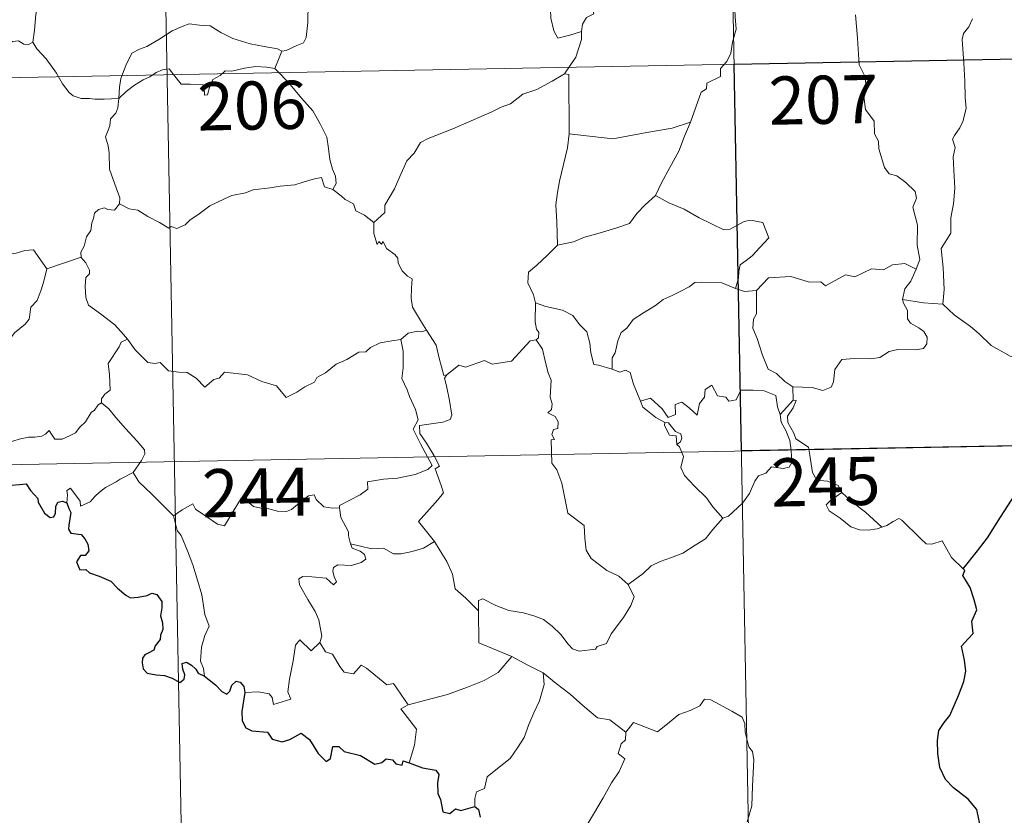
# Model space of a CAD drawing. Units: metres. Extents: x 627507 to 632017, y 4703759 to 4706812.
# Drawn here: x 627943 to 628096, y 4705645 to 4705769 of the extents above; entities that cross this region are included whole.
import ezdxf
from ezdxf.enums import TextEntityAlignment as Align

# ---------------------------------------------------------------- set-up
doc = ezdxf.new("R2010")
doc.units = ezdxf.units.M
doc.header["$MEASUREMENT"] = 0
doc.layers.add('Level 63', color=7, linetype='Continuous', lineweight=0)
doc.styles.add('Arial', font='ARIAL.TTF', dxfattribs={"height": 0.2})

msp = doc.modelspace()

# ---------------------------------------------------------------- linework, layer by layer
at = {"layer": 'Level 63', "linetype": 'Continuous', "lineweight": 0}
for points in [[(628053.3, 4705822.12), (628058.92, 4705521)], [(627965.04, 4705820.47), (627970.66, 4705519.35)], [(627957.22, 4705786.52), (627956.16, 4705785.5), (627955.22, 4705784.75), (627954.48, 4705784.2), (627953.33, 4705783.64), (627952.3, 4705782.91), (627951.47, 4705782.04), (627950.49, 4705781.22), (627948.97, 4705781.57), (627947.83, 4705782.29), (627947.62, 4705781.29), (627947.13, 4705780.07), (627946.66, 4705778.76), (627946.76, 4705777.07), (627946.52, 4705775.19), (627946.28, 4705772.57), (627945.73, 4705769.64), (627945.5, 4705767.22), (627945.25, 4705765.33)], [(628030.64, 4705767.01), (628030.8, 4705768.14), (628031.43, 4705769.16), (628032.59, 4705769.75), (628032.34, 4705770.62), (628032.98, 4705771.62), (628034.35, 4705772.36), (628035.68, 4705773.48), (628037.14, 4705774.21), (628037.94, 4705774.85), (628038.81, 4705775.1), (628040.41, 4705776.18), (628042.8, 4705777.11), (628043.76, 4705777.01), (628047.98, 4705777.76), (628048.79, 4705777.5), (628049.16, 4705776.54), (628051.61, 4705776.6), (628052.23, 4705776.81)], [(628053.87, 4705773.15), (628054.45, 4705771.58), (628054.57, 4705769.26), (628054.73, 4705767.36), (628054.18, 4705765.33), (628053.9, 4705763.6), (628053.3, 4705762.32), (628052.29, 4705761.24), (628052.28, 4705760), (628050.14, 4705758.92), (628050.12, 4705758.07), (628049.27, 4705757.54), (628047.61, 4705752.86)], [(627984.02, 4705763.93), (627984.69, 4705764.05), (627986.37, 4705764.81), (627987.38, 4705765.22), (627987.79, 4705766.05), (627988.04, 4705768.39), (627988.13, 4705771.37)], [(628026.06, 4705770.96), (628025.83, 4705770.39), (628025.86, 4705769.09), (628026.34, 4705767.1), (628026.96, 4705765.95), (628028.82, 4705766.4), (628030.64, 4705767.01)], [(628082.72, 4705729.98), (628083.31, 4705731.47), (628082.92, 4705733.71), (628082.94, 4705736.83), (628082.21, 4705739.64), (628082.79, 4705741.02), (628082.59, 4705742.05), (628081.13, 4705743.46), (628079.73, 4705744.5), (628078.54, 4705744.82), (628077.8, 4705745.81), (628076.94, 4705748.71), (628076.86, 4705749.92), (628076.26, 4705751.07), (628076.21, 4705753.03), (628074.87, 4705754.84), (628074.54, 4705757.29), (628075, 4705758.11), (628074.75, 4705760.02), (628073.87, 4705761.82), (628073.62, 4705765.97), (628073.28, 4705769.6)], [(627958.66, 4705756.56), (627958.75, 4705758.3), (627958.98, 4705759.69), (627959.74, 4705761.71), (627960.68, 4705763.63), (627961.87, 4705764.24), (627963.02, 4705764.66), (627964.89, 4705765.72), (627966.97, 4705767.07), (627968.49, 4705767.79), (627969.6, 4705768.16), (627971.2, 4705768), (627972.86, 4705767.87), (627974.54, 4705766.85), (627976.4, 4705765.9), (627979.08, 4705765.08), (627981.29, 4705764.66), (627983.36, 4705764.29), (627984.02, 4705763.93)], [(628091.51, 4705768.95), (628090.94, 4705767.71), (628090.11, 4705766.7), (628089.9, 4705765.74), (628090.16, 4705762.07), (628090.3, 4705759.24), (628090.39, 4705756.7), (628090.5, 4705755), (628090.01, 4705753), (628089.52, 4705751.99), (628088.69, 4705750.82), (628088.41, 4705750.22), (628088.82, 4705748.95), (628088.52, 4705747.47), (628088.6, 4705745.42), (628088.75, 4705742.6), (628088.55, 4705740.16), (628088.13, 4705737.97), (628088.13, 4705735.61), (628086.63, 4705733.18), (628086.96, 4705730.18), (628087.08, 4705726.82), (628086.88, 4705724.53)], [(627935.24, 4705766.85), (627935.46, 4705766.51), (627935.49, 4705764.99), (627936.06, 4705763.82), (627937.2, 4705763.59), (627939.27, 4705763.75), (627940.65, 4705764.43), (627942.1, 4705765.41), (627943.05, 4705765.52), (627943.86, 4705765.04), (627944.56, 4705764.89), (627945.25, 4705765.33)], [(628028.03, 4705760.38), (628029.75, 4705762.97), (628030.65, 4705765.76), (628030.64, 4705767.01)], [(627789.63, 4705756.95), (628230.96, 4705765.19)], [(627945.25, 4705765.33), (627945.9, 4705764.27), (627947.32, 4705762.74), (627948.96, 4705760.48), (627949.88, 4705758.84), (627950.92, 4705757.51), (627951.53, 4705756.97), (627952.81, 4705756.55), (627954.09, 4705756.57), (627954.94, 4705756.43), (627956.36, 4705756.44), (627958.66, 4705756.56)], [(627984.02, 4705763.93), (627983.5, 4705762.63), (627982.92, 4705761.25)], [(627958.66, 4705756.56), (627959.77, 4705757.67), (627961.07, 4705758.63), (627962.44, 4705759.44), (627963.46, 4705759.94), (627964.45, 4705760.58), (627965.43, 4705761), (627966.46, 4705761.17), (627967.15, 4705760.29), (627968.35, 4705758.8), (627969.75, 4705758.8), (627971.8, 4705758.68), (627971.94, 4705758.33), (627971.98, 4705757.06), (627972.46, 4705757.11), (627972.83, 4705758.46), (627973.26, 4705759.51), (627974.4, 4705760.14), (627975.2, 4705760.87), (627976.26, 4705760.8), (627978.2, 4705761.27), (627979.97, 4705761.54), (627981.67, 4705761.41), (627982.92, 4705761.25)], [(627982.92, 4705761.25), (627983.82, 4705760.35), (627985.3, 4705758.72), (627987.07, 4705756.63), (627988.85, 4705754.66), (627990.01, 4705752.61), (627991.02, 4705750.51), (627991.29, 4705748.79), (627991.51, 4705747.08), (627991.9, 4705745.57), (627992.37, 4705744.45), (627992.49, 4705743.34), (627991.96, 4705742.38)], [(628028.03, 4705760.38), (628026.07, 4705759.27), (628023.73, 4705757.94), (628021.53, 4705757.21), (628019.61, 4705755.72), (628018.13, 4705755.21), (628016.72, 4705754.46), (628013.5, 4705753.06), (628010.63, 4705751.84), (628006.78, 4705750.31), (628005.58, 4705749.7), (628004.63, 4705748.06), (628003.46, 4705746.87), (628002.4, 4705744.4), (628001.54, 4705742.5), (628000.03, 4705739.97), (628000.07, 4705738.81), (627998.32, 4705737.24)], [(628028.73, 4705751.05), (628028.71, 4705760.29), (628028.03, 4705760.38)], [(627958.75, 4705740.18), (627958.8, 4705741.08), (627958.05, 4705743.24), (627957.18, 4705745.55), (627957.17, 4705748.11), (627956.99, 4705749.21), (627956.55, 4705750.6), (627957.01, 4705751.65), (627957.27, 4705752.32), (627957.33, 4705753.37), (627958.19, 4705754.25), (627958.52, 4705755.11), (627958.66, 4705756.56)], [(628047.61, 4705752.86), (628044.79, 4705751.92), (628040.82, 4705751.28), (628035.54, 4705750.27), (628028.73, 4705751.05)], [(628047.61, 4705752.86), (628046.71, 4705750.68), (628045.79, 4705748.38), (628044.4, 4705745.79), (628043.12, 4705743.42), (628042.15, 4705741.45)], [(628028.73, 4705751.05), (628028.46, 4705748.86), (628027.84, 4705746.28), (628027.21, 4705743.7), (628026.93, 4705741.9), (628026.67, 4705740), (628026.84, 4705737.36), (628026.91, 4705733.73)], [(627991.96, 4705742.38), (627990.68, 4705742.81), (627990.2, 4705744.27), (627989.12, 4705744.07), (627987.32, 4705743.55), (627986.04, 4705743.12), (627983.75, 4705742.93), (627982.21, 4705742.62), (627979.56, 4705742.31), (627978.35, 4705741.89), (627976.24, 4705741.43), (627975.11, 4705740.93), (627972.81, 4705739.82), (627971.16, 4705738.59), (627969.7, 4705737.61), (627968.98, 4705736.89), (627967.68, 4705736.29), (627966.82, 4705736.63), (627966.43, 4705736.38), (627965, 4705737.26), (627963.16, 4705738.16), (627961.59, 4705739.18), (627960.26, 4705739.4), (627958.75, 4705740.18)], [(627991.96, 4705742.38), (627993.27, 4705741.39), (627993.86, 4705740.83), (627995.16, 4705740.13), (627995.54, 4705739.04), (627996.87, 4705738.38), (627998.32, 4705737.24)], [(628042.15, 4705741.45), (628040.57, 4705740.01), (628039.25, 4705738.64), (628038.15, 4705737.09), (628036.02, 4705736.38), (628033.43, 4705735.58), (628031.13, 4705734.97), (628029.41, 4705734.23), (628026.91, 4705733.73)], [(628042.15, 4705741.45), (628044.27, 4705740.31), (628046.62, 4705739.3), (628048.99, 4705738), (628052.82, 4705736.09), (628053.78, 4705736.22), (628055.97, 4705737.41), (628056.95, 4705737.63), (628058.86, 4705737.26), (628059.8, 4705734.85), (628058.42, 4705733.34), (628057.24, 4705732.04), (628056.28, 4705731.31), (628055.34, 4705730.68), (628055.16, 4705729.64), (628055.09, 4705728.57), (628054.64, 4705726.99)], [(627958.75, 4705740.18), (627957.99, 4705739.15), (627956.95, 4705739.29), (627956.4, 4705739.55), (627955.5, 4705739.25), (627954.85, 4705738.72), (627954.69, 4705737.86), (627954.46, 4705737.22), (627954.3, 4705736), (627953.63, 4705734.99), (627953.27, 4705733.55), (627952.74, 4705732.62), (627952.8, 4705731.84)], [(627925.59, 4705736.95), (627926.88, 4705736.12), (627928.41, 4705734.47), (627930.12, 4705734.05), (627930.99, 4705733.38), (627932.54, 4705733.61), (627933.66, 4705733.6), (627934.46, 4705733.81), (627935.82, 4705732.95), (627937.12, 4705732.42), (627939.71, 4705732.66), (627940.79, 4705732.26), (627942.68, 4705732.47), (627944.03, 4705732.88), (627945.35, 4705733), (627947.42, 4705730.05)], [(627998.32, 4705737.24), (627998.34, 4705735.52), (627998.85, 4705733.84), (627999.12, 4705734.3), (627999.55, 4705733.86), (627999.79, 4705734.31), (628000.33, 4705733.18), (628001.61, 4705732.24), (628002.09, 4705731.71), (628002.14, 4705730.9), (628002.77, 4705729.71), (628003.6, 4705728.9), (628004.31, 4705728.5), (628004.2, 4705727), (628004.16, 4705725.44), (628004.38, 4705724.06), (628005.77, 4705721.74), (628006.53, 4705720.48)], [(628026.91, 4705733.73), (628025.36, 4705732.18), (628023.72, 4705730.59), (628022.41, 4705729.49), (628022.28, 4705727.87), (628023.19, 4705725.97), (628023.49, 4705724.75)], [(627947.42, 4705730.05), (627952.8, 4705731.84)], [(627952.8, 4705731.84), (627952.8, 4705731.82), (627953.51, 4705730.96), (627954.07, 4705729.83), (627954.06, 4705729.26), (627953.53, 4705728.68), (627953.42, 4705727.33), (627953.53, 4705725.55), (627953.95, 4705724.39), (627955.82, 4705723.01), (627958.01, 4705721.33), (627959.36, 4705719.81), (627959.99, 4705719.08)], [(628082.72, 4705729.98), (628080.97, 4705730.88), (628079.06, 4705730.63), (628077.67, 4705729.88), (628075.78, 4705730.04), (628073.2, 4705728.78), (628071.73, 4705729.12), (628068.63, 4705727.38), (628067.89, 4705728.03), (628066.14, 4705727.94), (628063.26, 4705728.86), (628059.78, 4705728.61), (628057.89, 4705726.67)], [(627923.64, 4705719.89), (627924.6, 4705719.05), (627924.93, 4705718.21), (627926.2, 4705716.05), (627927.84, 4705714.67), (627929.11, 4705713.62), (627930.92, 4705712.72), (627932.82, 4705710.99), (627933.71, 4705710.34), (627934.98, 4705711.64), (627936.28, 4705712.96), (627937.76, 4705713.82), (627939.43, 4705714.5), (627939.51, 4705715.13), (627939.24, 4705716.26), (627940.86, 4705717.95), (627942.43, 4705720.07), (627944.06, 4705721.43), (627944.68, 4705722.19), (627944.94, 4705724.05), (627945.93, 4705725.08), (627946.57, 4705726.76), (627946.96, 4705728.12), (627947.42, 4705730.05)], [(628080.6, 4705725.28), (628080.98, 4705726.91), (628081.91, 4705728.11), (628082.72, 4705729.98)], [(628054.64, 4705726.99), (628052.52, 4705727.87), (628049.31, 4705727.95), (628048.32, 4705727.92), (628047.42, 4705727.25), (628045.99, 4705726.52), (628044.75, 4705725.86), (628043.38, 4705725.26), (628042.18, 4705724.33), (628040.29, 4705723.16), (628038.7, 4705722.15), (628037.69, 4705720.78), (628036.85, 4705720.14), (628036.29, 4705718.84), (628035.91, 4705716.96), (628035.45, 4705716.19), (628035.45, 4705714.42)], [(628054.64, 4705726.99), (628056, 4705726.51), (628057.89, 4705726.67)], [(628057.89, 4705726.67), (628057.91, 4705723.04), (628057.4, 4705722.18), (628057.3, 4705720.8), (628058.02, 4705719.16), (628058.82, 4705716.58), (628059.72, 4705714.43), (628061.03, 4705713.74), (628062.29, 4705712.49), (628063.55, 4705711.64)], [(628023.49, 4705724.75), (628023.44, 4705721.77), (628023.64, 4705720.64), (628024.04, 4705720.13), (628023.95, 4705719.27), (628023.62, 4705718.98)], [(628035.45, 4705714.42), (628033.32, 4705715.04), (628032.56, 4705715.14), (628032.13, 4705716.97), (628031.94, 4705718.48), (628031.47, 4705720.2), (628030.32, 4705721.37), (628029.31, 4705722.79), (628027.7, 4705723.6), (628025.11, 4705724.16), (628023.49, 4705724.75)], [(628063.55, 4705711.64), (628066.55, 4705711.57), (628068.2, 4705711.09), (628069.5, 4705711.62), (628069.9, 4705712.45), (628070.06, 4705714.35), (628071.16, 4705715.94), (628073.12, 4705716.06), (628075.67, 4705716.02), (628077.07, 4705716.2), (628078.56, 4705717.18), (628079.89, 4705717.45), (628082.63, 4705717.44), (628083.88, 4705717.63), (628084.39, 4705718.33), (628084.43, 4705719.4), (628083.94, 4705720.3), (628083.17, 4705720.85), (628081.87, 4705721.59), (628081.37, 4705722.24), (628081.37, 4705723.55), (628080.75, 4705724.71), (628080.6, 4705725.28)], [(628086.88, 4705724.53), (628083.88, 4705724.75), (628080.6, 4705725.28)], [(628100.04, 4705715.54), (628097.39, 4705716.42), (628094.41, 4705718.09), (628092.54, 4705719.9), (628091.19, 4705721.05), (628088.64, 4705722.86), (628086.88, 4705724.53)], [(628006.53, 4705720.48), (628005.77, 4705720.24), (628005.2, 4705720.35), (628003.68, 4705720.04), (628002.56, 4705719.03)], [(628009.68, 4705713.51), (628009.22, 4705713.4), (628008.5, 4705716.12), (628008.04, 4705718.16), (628006.53, 4705720.48)], [(627959.99, 4705719.08), (627959.01, 4705718.6), (627958.68, 4705717.89), (627956.98, 4705715.3), (627957.19, 4705713.6), (627957.28, 4705711.13), (627956.48, 4705710.53), (627955.93, 4705709.81), (627955.96, 4705709.18)], [(627959.99, 4705719.08), (627960.17, 4705718.87), (627961.18, 4705717.44), (627963.16, 4705715.45), (627964.27, 4705715.28), (627965.07, 4705715.44), (627966.4, 4705714.16), (627967.97, 4705713.96), (627969.29, 4705713.87), (627970.66, 4705713.01), (627972.04, 4705711.63), (627973.42, 4705712.78), (627974.27, 4705713.01), (627975.12, 4705713.96), (627978.7, 4705713.54), (627980.91, 4705712.49), (627983.18, 4705711.8), (627984.69, 4705710.02), (627986.36, 4705710.82), (627987.62, 4705711.64), (627989.1, 4705712.36), (627989.47, 4705713.1), (627990.84, 4705713.82), (627992.47, 4705715.2), (627994.14, 4705715.94), (627996, 4705717.04), (627997.09, 4705717.1), (627997.84, 4705717.8), (627999.32, 4705718.52), (628001.14, 4705718.83), (628002.56, 4705719.03)], [(628002.56, 4705719.03), (628002.88, 4705717.19), (628002.88, 4705714.64), (628002.7, 4705712.95), (628003.52, 4705711.2), (628003.87, 4705710.13), (628004.8, 4705708.12), (628005.26, 4705706.5), (628004.48, 4705705.08), (628005.58, 4705702.8), (628007.42, 4705699.4), (628006.72, 4705698.81), (628004.75, 4705698.02), (628002.03, 4705697.42), (627999.83, 4705697.28), (627997.34, 4705696.86), (627997.38, 4705695.72), (627996.2, 4705694.82), (627992.98, 4705693.16), (627992.97, 4705692.83)], [(628023.62, 4705718.98), (628022.65, 4705718.8), (628019.76, 4705715.64), (628016.76, 4705715.18), (628015.54, 4705715.76), (628012.6, 4705714.7), (628011.58, 4705715.05), (628009.68, 4705713.51)], [(628023.62, 4705718.98), (628024.6, 4705717.53), (628025.06, 4705715.46), (628025.49, 4705713.85), (628025.94, 4705712.7), (628025.76, 4705710.05), (628026.08, 4705709.03), (628025.99, 4705708.13), (628025.43, 4705707.61), (628026.56, 4705707.05), (628027.05, 4705706.22), (628026.98, 4705705.15), (628026.3, 4705705.03), (628026.02, 4705704.21), (628026.44, 4705703.48), (628025.91, 4705703.4), (628026.05, 4705699.79), (628026.84, 4705698.71), (628027.58, 4705696.68), (628028.13, 4705694.04), (628028.55, 4705691.96), (628031.09, 4705690.06), (628031.18, 4705688.11), (628031.39, 4705686.21), (628032.15, 4705684.91), (628033.45, 4705683.95), (628034.58, 4705683.08), (628036.46, 4705682.15), (628037.94, 4705680.89)], [(628039.83, 4705709.42), (628038.73, 4705712.07), (628038.22, 4705713.87), (628037.5, 4705714.23), (628036.64, 4705713.92), (628035.45, 4705714.42)], [(628007.8, 4705687.55), (628005.29, 4705690.7), (628008.3, 4705694.05), (628009.16, 4705695.15), (628008.83, 4705696.3), (628007.88, 4705698.88), (628008.54, 4705699.32), (628007.72, 4705700.91), (628006.54, 4705702.88), (628005.52, 4705704.37), (628005.44, 4705705.64), (628009.08, 4705706.16), (628010.2, 4705706.59), (628010.46, 4705707.22), (628010.1, 4705709.55), (628009.63, 4705711.79), (628009.32, 4705712.99), (628009.68, 4705713.51)], [(628039.83, 4705709.42), (628041.37, 4705709.87), (628043.2, 4705708.25), (628044.17, 4705706.88), (628045.29, 4705707.37), (628045.22, 4705708.91), (628046.28, 4705709.26), (628047.4, 4705708.41), (628048.68, 4705707.22), (628049, 4705709.06), (628049.78, 4705710.03), (628049.91, 4705711.25), (628050.94, 4705711.92), (628051.82, 4705710.27), (628053.11, 4705710.05), (628053.6, 4705709.41), (628054.74, 4705709.64), (628055.47, 4705711.16), (628057.36, 4705711.15), (628059.1, 4705711.04), (628060.92, 4705710.3), (628061.15, 4705708.56), (628061.56, 4705707.35)], [(628063.55, 4705711.64), (628063.62, 4705709.58)], [(628043.63, 4705706.12), (628042.23, 4705706.88), (628040.93, 4705707.92), (628040.19, 4705708.49), (628039.83, 4705709.42)], [(628063.62, 4705709.58), (628061.56, 4705707.35)], [(628064.02, 4705703.55), (628063.71, 4705704.46), (628062.78, 4705706.09), (628062.72, 4705707.09), (628063.59, 4705708.41), (628064.06, 4705709.54), (628063.62, 4705709.58)], [(627955.96, 4705709.18), (627955.44, 4705708.86), (627954.88, 4705708.05), (627954.36, 4705707.68), (627953.47, 4705706.2), (627952.58, 4705705.37), (627951.88, 4705704.51), (627950.98, 4705704.02), (627949.82, 4705703.53), (627948.71, 4705703.5), (627948.17, 4705704.27), (627947.79, 4705704.87), (627947.24, 4705704.27), (627946.64, 4705703.99), (627945.59, 4705703.8), (627944.57, 4705703.81), (627943.16, 4705703.51), (627942.14, 4705703.22), (627940.8, 4705702.74), (627939.89, 4705702), (627938.71, 4705701.36), (627936.68, 4705700.71)], [(627955.96, 4705709.18), (627957.1, 4705708.23), (627958.17, 4705706.9), (627959.7, 4705705.16), (627961.49, 4705703.2), (627962.62, 4705701.85), (627962.72, 4705701.2), (627962.17, 4705700.21), (627960.86, 4705698.33)], [(628061.56, 4705707.35), (628061.73, 4705706.13), (628062.45, 4705704.84), (628063.08, 4705703.3), (628063.29, 4705701.74), (628063.38, 4705699.86), (628063, 4705699.14), (628062.1, 4705698.96), (628060.22, 4705699.19), (628059.36, 4705698.22), (628058.2, 4705697.79), (628057.63, 4705696.95), (628056.78, 4705695.06), (628055.69, 4705693.55), (628053.53, 4705691.51), (628052.66, 4705691.22)], [(627790.75, 4705696.72), (628232.08, 4705704.97)], [(628043.63, 4705706.12), (628043.6, 4705705.64), (628044.37, 4705704.15), (628045.37, 4705704.01), (628045.5, 4705702.68)], [(628045.5, 4705702.68), (628046.04, 4705703.09), (628046.28, 4705703.65), (628046.14, 4705704.36), (628045.28, 4705704.72), (628044.21, 4705706.07), (628043.63, 4705706.12)], [(628071.17, 4705695.22), (628070.62, 4705696.29), (628068.93, 4705696.96), (628067.27, 4705697.1), (628066.61, 4705698.34), (628066.19, 4705701), (628066, 4705702.26), (628064.02, 4705703.55)], [(628052.66, 4705691.22), (628051.08, 4705692.96), (628050.1, 4705694.39), (628048.24, 4705696.19), (628046.68, 4705697.85), (628046.12, 4705699.12), (628046.53, 4705700.81), (628045.93, 4705702.29), (628045.5, 4705702.68)], [(627960.86, 4705698.33), (627958.88, 4705697.28), (627958.24, 4705696.85), (627956.55, 4705695.97), (627955.66, 4705695.28), (627954.9, 4705694.58), (627954.21, 4705693.73), (627952.66, 4705693.09), (627952.64, 4705693.86), (627951.12, 4705695.86), (627950.57, 4705695.52), (627950.65, 4705694.83), (627950.57, 4705693.57)], [(627960.86, 4705698.33), (627961.77, 4705696.89), (627963.79, 4705694.94), (627965.7, 4705693.02), (627967.15, 4705691.56)], [(627967.15, 4705691.56), (627968.51, 4705692.48), (627970.18, 4705693.44), (627970.57, 4705692.62), (627972.21, 4705691.54), (627974.01, 4705690.27), (627975.07, 4705690.03), (627976.04, 4705691.56), (627977.76, 4705694.39), (627978.32, 4705694.63), (627978.94, 4705693.61), (627979.61, 4705693), (627980.76, 4705692.76), (627981.97, 4705692.64), (627983.34, 4705692.31), (627984.72, 4705692.26), (627985.53, 4705692.56), (627986.46, 4705693.32), (627988.19, 4705694.71), (627989.06, 4705694.83), (627989.38, 4705694.09), (627990.55, 4705692.96), (627991.88, 4705692.77), (627992.97, 4705692.83)], [(628071.17, 4705695.22), (628069.43, 4705693.95), (628068.74, 4705693.3), (628069.21, 4705692.35), (628070.89, 4705691.19), (628072.57, 4705689.85), (628073.92, 4705689.38), (628075.29, 4705689.32), (628076.67, 4705689.54), (628077.38, 4705689.79)], [(628077.38, 4705689.79), (628074.84, 4705692.13), (628072.73, 4705693.77), (628071.17, 4705695.22)], [(627992.97, 4705692.83), (627993.19, 4705691.29), (627994.39, 4705689.08), (627994.37, 4705688.46), (627994.72, 4705687.22)], [(627971.98, 4705666.61), (627971.82, 4705667.8), (627971.36, 4705668.95), (627971.53, 4705671.1), (627972.01, 4705672.96), (627972.7, 4705674.39), (627972.06, 4705676.22), (627971.56, 4705679.27), (627970.89, 4705681.57), (627970.17, 4705683.96), (627969.36, 4705686.14), (627968.34, 4705688.5), (627967.74, 4705689.3), (627967.15, 4705691.56)], [(628037.94, 4705680.89), (628040.25, 4705682.61), (628041.48, 4705683.77), (628042.92, 4705684.45), (628044.64, 4705685.06), (628046.43, 4705685.77), (628048.36, 4705687.02), (628049.96, 4705688.01), (628051.09, 4705689.45), (628052.66, 4705691.22)], [(628090.06, 4705683.34), (628088.23, 4705685.08), (628086.77, 4705687.66), (628085.2, 4705687.17), (628084.32, 4705687.2), (628083.36, 4705688.1), (628080.52, 4705690.87), (628080.02, 4705691.15), (628079.14, 4705690.68), (628078.19, 4705690.04), (628077.38, 4705689.79)], [(627994.72, 4705687.22), (627994.94, 4705686.53), (627996.23, 4705686.09), (627996.88, 4705685.57), (627997.08, 4705684.84), (627996.38, 4705684.3), (627994.84, 4705683.83), (627992.75, 4705683.92), (627992.06, 4705683.54), (627991.95, 4705682.95), (627992.14, 4705682.08), (627992.51, 4705681.31), (627992.04, 4705680.8), (627990.92, 4705681.86), (627988.67, 4705682.05), (627987.3, 4705682.12), (627986.64, 4705681.77), (627986.75, 4705680.84), (627988.09, 4705678.52), (627989.21, 4705676.68), (627989.79, 4705675.37), (627990.23, 4705672.81), (627989.95, 4705671.86)], [(627994.72, 4705687.22), (627996.25, 4705686.84), (627997.97, 4705686.43), (627999.83, 4705686.51), (628001.42, 4705685.64), (628002.6, 4705685.65), (628004.3, 4705686.02), (628006.05, 4705686.54)], [(628006.05, 4705686.54), (628007.8, 4705687.55)], [(628014.64, 4705676.8), (628012.68, 4705678.73), (628011.02, 4705680.2), (628010.57, 4705682.48), (628009.72, 4705684.47), (628008.67, 4705686.1), (628007.8, 4705687.55)], [(628014.64, 4705676.8), (628014.64, 4705678.41), (628015.3, 4705678.63), (628017.31, 4705677.62), (628019.34, 4705676.84), (628021.64, 4705676.49), (628023.38, 4705675.93), (628024.72, 4705675.44), (628026.09, 4705674.37), (628027.44, 4705673.09), (628028.56, 4705671.61), (628029.27, 4705670.87), (628030.29, 4705670.52), (628032.81, 4705670.8), (628033.11, 4705671.22), (628034.55, 4705671.71), (628035.27, 4705673.19), (628037.2, 4705675.72), (628038.35, 4705677.6), (628038.87, 4705678.97), (628037.94, 4705680.89)], [(628019.83, 4705669.64), (628014.66, 4705671.8), (628014.64, 4705676.8)], [(627978.28, 4705664.08), (627980.38, 4705664.14), (627982.04, 4705663.87), (627982.51, 4705663.3), (627982.7, 4705662.2), (627985.41, 4705663.03), (627984.93, 4705664.16), (627985.22, 4705666.12), (627985.8, 4705669.01), (627986.13, 4705671.44), (627986.81, 4705672.26), (627988.59, 4705670.57), (627989.95, 4705671.86)], [(627989.95, 4705671.86), (627990.8, 4705670.39), (627991.9, 4705670.01), (627993.07, 4705668.09), (627993.74, 4705667.23), (627995.16, 4705666.95), (627996.39, 4705668.31), (627997.17, 4705667.86), (628000.36, 4705665.27), (628001.41, 4705665.44), (628003.68, 4705662.13)], [(628003.68, 4705662.13), (628006.43, 4705662.89), (628009.82, 4705663.75), (628012.92, 4705664.89), (628015.52, 4705665.92), (628017.7, 4705667.2), (628019.83, 4705669.64)], [(628019.83, 4705669.64), (628022.3, 4705668.34), (628024.71, 4705667.13)], [(628014.05, 4705646.29), (628014.03, 4705647.57), (628014.32, 4705648.6), (628015.57, 4705649.09), (628015.95, 4705650.95), (628017.6, 4705652.24), (628019.54, 4705653.78), (628020.72, 4705655.42), (628021.73, 4705657.07), (628022.48, 4705659.07), (628023.26, 4705660.88), (628024.11, 4705662.76), (628024.84, 4705665.3), (628024.71, 4705667.13)], [(628024.71, 4705667.13), (628026.72, 4705665.45), (628028.9, 4705663.79), (628030.86, 4705662.03), (628033.17, 4705660.13), (628035.05, 4705659.8), (628037.55, 4705657.89)], [(628003.68, 4705662.13), (628002.55, 4705661.51), (628004.98, 4705658.37), (628004.69, 4705655.88), (628003.82, 4705653.1)], [(628056.46, 4705643.93), (628057.19, 4705646.4), (628057.26, 4705649.46), (628057.5, 4705653.58), (628057.28, 4705654.89), (628056.68, 4705655.58), (628056.11, 4705657.9), (628056.09, 4705659.21), (628055.64, 4705660.2), (628054.07, 4705661.13), (628050.81, 4705662.94), (628049.82, 4705663.04), (628049.09, 4705661.98), (628047.58, 4705661.26), (628045.83, 4705660.61), (628044.34, 4705659.45), (628042.48, 4705657.92), (628038.76, 4705659.38), (628037.55, 4705657.89)], [(628037.55, 4705657.89), (628037.48, 4705656.69), (628036.82, 4705656.06), (628036.37, 4705654.58), (628037.4, 4705653.73), (628036.54, 4705651.75), (628035.34, 4705649.98), (628034.01, 4705647.67), (628032.54, 4705645.1), (628030.12, 4705641.11)]]:
    msp.add_lwpolyline(points, dxfattribs=at)
at = {"layer": 'Level 63', "linetype": 'Continuous', "lineweight": 30}
msp.add_lwpolyline([(628142.69, 4705763.54), (628143.82, 4705703.32), (628055.55, 4705701.67), (628054.43, 4705761.89), (628142.69, 4705763.54)], close=True, dxfattribs=at)
for points in [[(628090.06, 4705683.34), (628092.27, 4705686.14), (628093.82, 4705688.17), (628095.85, 4705691.34), (628098.15, 4705694.91), (628100.4, 4705698.49), (628102.4, 4705700.29), (628105.15, 4705702.27), (628107.3, 4705704.25), (628108.02, 4705706.52), (628107.95, 4705708.4), (628107.34, 4705709.04), (628107.13, 4705710.72), (628106.3, 4705712.29), (628104.95, 4705712.66), (628103.2, 4705712.42), (628102.35, 4705711.49), (628100.88, 4705712.74), (628099.95, 4705714.02), (628100.04, 4705715.54)], [(627936.68, 4705700.71), (627937.87, 4705698.59), (627937.48, 4705697.61), (627937.36, 4705696.94), (627937.8, 4705696.26), (627938.66, 4705695.75), (627939.52, 4705695.95), (627940.63, 4705696.41), (627941.89, 4705696.33), (627943.19, 4705696.43), (627944.23, 4705696.57), (627944.89, 4705695.52), (627945.46, 4705694.89), (627946.04, 4705694.27), (627946.1, 4705693.68), (627947.1, 4705692.01), (627947.96, 4705691.33), (627948.53, 4705691.44), (627948.77, 4705691.98), (627948.83, 4705693.03), (627949.17, 4705693.7), (627949.9, 4705693.86), (627950.57, 4705693.57)], [(627950.57, 4705693.57), (627950.86, 4705692.72), (627951.18, 4705692.1), (627950.88, 4705690.13), (627950.8, 4705689.48), (627951.18, 4705688.85), (627952.78, 4705688.67), (627953.37, 4705688.01), (627953.83, 4705687.16), (627953.96, 4705686.14), (627953.4, 4705685.41), (627952.66, 4705685.37), (627952.08, 4705684.43), (627952.57, 4705683.14), (627953.53, 4705683.19), (627954.1, 4705682.68), (627955.59, 4705682.2), (627957.38, 4705681.4), (627958.44, 4705680.3), (627959.73, 4705679.24), (627960.47, 4705678.79), (627961.65, 4705678.93), (627963.06, 4705679.14), (627963.81, 4705679.51), (627964.58, 4705679.33), (627965.33, 4705678.22), (627965.32, 4705677.25), (627965.11, 4705676.01), (627965.47, 4705674.91), (627965.52, 4705673.87), (627965.16, 4705673), (627965.1, 4705672.31), (627964.3, 4705671.32), (627964.08, 4705670.65), (627963.21, 4705670.21), (627962.7, 4705669.92), (627962.35, 4705669.4), (627962.29, 4705668.69), (627962.45, 4705667.73), (627963.08, 4705667.07), (627964.48, 4705666.81), (627965.74, 4705666.7), (627966.94, 4705666.29), (627968.15, 4705665.6), (627968.82, 4705666.12), (627968.92, 4705666.79), (627968.63, 4705667.67), (627968.53, 4705668.57), (627969.16, 4705668.8), (627969.94, 4705668.3), (627970.61, 4705667.71), (627971.02, 4705667.07), (627971.98, 4705666.61)], [(628092.73, 4705643.11), (628092.17, 4705645.84), (628090.85, 4705647.46), (628088.53, 4705649.21), (628087.29, 4705650.49), (628086.42, 4705652.4), (628086.12, 4705654.58), (628086.05, 4705656.59), (628086.27, 4705658.16), (628087.1, 4705659.41), (628087.99, 4705660.5), (628089.35, 4705663.59), (628090.15, 4705665.75), (628090.46, 4705667.38), (628090.28, 4705669.07), (628089.82, 4705671.25), (628090.82, 4705672.41), (628091.62, 4705673.26), (628091.41, 4705675.19), (628092.16, 4705676.94), (628091.77, 4705678.48), (628091.14, 4705680.4), (628090.01, 4705682.26), (628090.3, 4705683.07), (628090.06, 4705683.34)], [(627971.98, 4705666.61), (627973.67, 4705665.24), (627974.69, 4705664.21), (627975.47, 4705663.82), (627975.9, 4705664.28), (627976.23, 4705665.2), (627976.92, 4705665.8), (627977.54, 4705665.65), (627978.08, 4705664.97), (627978.28, 4705664.08)], [(627978.28, 4705664.08), (627977.78, 4705661.11), (627977.86, 4705659.65), (627978.43, 4705658.58), (627979.35, 4705658.09), (627981.78, 4705657.88), (627982.49, 4705656.79), (627984.05, 4705656.38), (627985.24, 4705656.72), (627987.04, 4705657.74), (627988.33, 4705656.72), (627989.65, 4705654.55), (627990.92, 4705653.31), (627991.61, 4705653.79), (627991.96, 4705655.63), (627992.88, 4705655.66), (627993.74, 4705654.86), (627996.27, 4705654.24), (627998.5, 4705652.9), (627999.56, 4705653.15), (628000.28, 4705653.71), (628001.25, 4705653.55), (628001.77, 4705652.96), (628002.76, 4705652.73), (628002.92, 4705653.43), (628003.82, 4705653.1)], [(628003.82, 4705653.1), (628005.91, 4705652.32), (628007.98, 4705651.98), (628008.44, 4705651.27), (628008.23, 4705650), (628008.32, 4705648.35), (628008.69, 4705647.39), (628009.08, 4705645.48), (628010.14, 4705645.22), (628011.04, 4705645.92), (628011.9, 4705645.71), (628014.05, 4705646.29)], [(628014.05, 4705646.29), (628014.65, 4705645.85), (628014.87, 4705644.65)]]:
    msp.add_lwpolyline(points, dxfattribs=at)

# ---------------------------------------------------------------- texts
at = {"layer": 'Level 63', "linetype": 'Continuous', "lineweight": 13, "style": 'Arial'}
for s, p in [('207', (628068.29, 4705756.36)), ('206', (627979.38, 4705755.46)), ('245', (628068.67, 4705696.9)), ('244', (627980.12, 4705695.21))]:
    msp.add_text(s, height=7.5, rotation=1.0698, dxfattribs=at).set_placement(p, align=Align.MIDDLE_CENTER)

doc.saveas('drawing.dxf')
